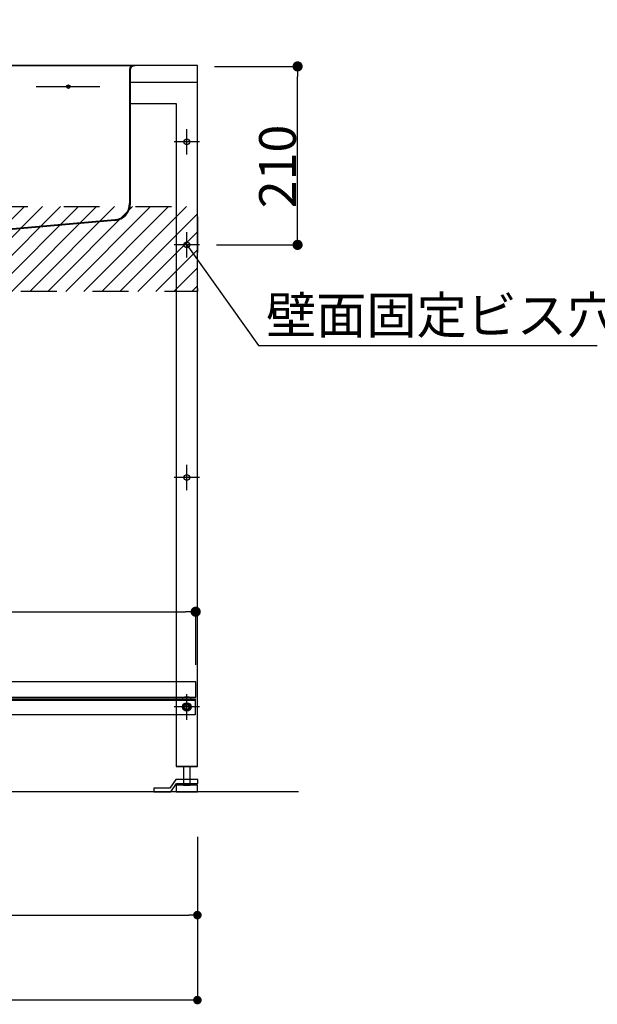
# Model space of a CAD drawing. Extents: x 97601 to 235585, y 11660 to 24356.
# Drawn here: x 114584 to 115264, y 17910 to 19069 of the extents above; entities that cross this region are included whole.
import ezdxf
from ezdxf.enums import TextEntityAlignment as Align

# ---------------------------------------------------------------- set-up
doc = ezdxf.new("R2010")
doc.units = 0
doc.header["$LTSCALE"] = 20
doc.header["$PDMODE"] = 1
doc.header["$PDSIZE"] = -2
for name, pattern in [('______-26', [6.433334, 4.020834, -0.804167, 0.804167, -0.804167]), ('DASHDOT', [7.5, 3.75, -1.875, 0.00254, -1.87246]), ('DOT', [1.875, 0.00254, -1.87246]), ('VW-01__Z_J__', [4.23225, 2.116125, -2.116125])]:
    doc.linetypes.add(name, pattern=pattern)
doc.layers.get('0').update_dxf_attribs({"linetype": 'CONTINUOUS'})
doc.layers.get('DEFPOINTS').update_dxf_attribs({"linetype": 'CONTINUOUS'})
for name, color, linetype in [('1', 7, 'CONTINUOUS'), ('__', 7, 'CONTINUOUS'), ('__-1', 7, 'CONTINUOUS'), ('__-2', 7, 'CONTINUOUS')]:
    doc.layers.add(name, color=color, linetype=linetype)
doc.styles.add('_______', font='txt', dxfattribs={"bigfont": 'ＭＳ ゴシック'})
doc.dimstyles.new('SPEAC', dxfattribs={"dimtxt": 43.288773, "dimasz": 10.014893, "dimexe": 0, "dimexo": 60, "dimgap": 4, "dimtad": 1, "dimblk": 'DOT', "dimblk1": 'DOT', "dimblk2": 'DOT', "dimcen": 0, "dimazin": 3, "dimtfac": 1, "dimtix": 1, "dimtmove": 0, "dimatfit": 3})
doc.dimstyles.new('TOOLBOX', dxfattribs={"dimtxt": 43.288773, "dimasz": 11.999268, "dimexe": 0, "dimexo": 20, "dimgap": 2, "dimtad": 1, "dimblk": 'DOT', "dimblk1": 'DOT', "dimblk2": 'DOT', "dimcen": 0, "dimazin": 3, "dimtfac": 1, "dimtix": 1, "dimtmove": 0, "dimatfit": 3})

# ---------------------------------------------------------------- blocks, each defined once
blk = doc.blocks.new('____-131')
at = {"layer": '__-1', "color": 17, "linetype": '______-26'}
for p, q in [((422.9, -1756.6), (422.9, -1726.6)), ((437.9, -1741.6), (407.9, -1741.6))]:
    blk.add_line(p, q, dxfattribs=at)
at = {"layer": '__-1', "color": 1, "linetype": 'CONTINUOUS'}
blk.add_circle((422.9, -1741.6), 3.25, dxfattribs=at)
blk = doc.blocks.new('____-133')
at = {"layer": '__-1', "color": 17, "linetype": '______-26'}
for p, q in [((422.9, -1361.6), (422.9, -1331.6)), ((437.9, -1346.6), (407.9, -1346.6))]:
    blk.add_line(p, q, dxfattribs=at)
at = {"layer": '__-1', "color": 1, "linetype": 'CONTINUOUS'}
blk.add_circle((422.9, -1346.6), 3.25, dxfattribs=at)
blk = doc.blocks.new('_DOT')
at = {"color": 0, "linetype": 'BYBLOCK'}
blk.add_line((-0.5, 0), (-1, 0), dxfattribs=at)
at = {"color": 0, "linetype": 'BYBLOCK', "const_width": 0.5}
blk.add_lwpolyline([(-0.25, 0, 1), (0.25, 0, 1)], format="xyb", close=True, dxfattribs=at)
blk = doc.blocks.new('*D240')
at = {"layer": '__-2', "color": 0, "linetype": 'CONTINUOUS'}
for p, q in [((-314.6, -2166.6), (-314.6, -2356.6)), ((435.4, -2166.6), (435.4, -2356.6)), ((425.4, -2356.6), (-304.5, -2356.6))]:
    blk.add_line(p, q, dxfattribs=at)
at = {"layer": 'DEFPOINTS', "color": 0}
for p in [(-314.6, -2106.6), (435.4, -2106.6), (-314.6, -2356.6)]:
    blk.add_point(p, dxfattribs=at)
at = {"layer": '__-2', "color": 0, "xscale": 10.014892578125, "yscale": 10.014892578125, "zscale": 10.014892578125, "rotation": 180}
blk.add_blockref('_DOT', (-314.6, -2356.6), dxfattribs=at)
at = {"layer": '__-2', "color": 0, "xscale": 10.014892578125, "yscale": 10.014892578125, "zscale": 10.014892578125}
blk.add_blockref('_DOT', (435.4, -2356.6), dxfattribs=at)
at = {"layer": '__-2', "color": 0, "style": '_______'}
blk.add_text('750', height=43.29, dxfattribs=at).set_placement((-1.4, -2352.6))
blk = doc.blocks.new('*D241')
at = {"layer": '__-2', "color": 0, "linetype": 'CONTINUOUS'}
for p, q in [((-289.6, -2164.6), (-289.6, -2256.6)), ((435.4, -2164.6), (435.4, -2256.6)), ((-279.5, -2256.6), (425.4, -2256.6))]:
    blk.add_line(p, q, dxfattribs=at)
at = {"layer": 'DEFPOINTS', "color": 0}
for p in [(-289.6, -2104.6), (435.4, -2104.6), (435.4, -2256.6)]:
    blk.add_point(p, dxfattribs=at)
at = {"layer": '__-2', "color": 0, "xscale": 10.014892578125, "yscale": 10.014892578125, "zscale": 10.014892578125, "rotation": 180}
blk.add_blockref('_DOT', (-289.6, -2256.6), dxfattribs=at)
at = {"layer": '__-2', "color": 0, "xscale": 10.014892578125, "yscale": 10.014892578125, "zscale": 10.014892578125}
blk.add_blockref('_DOT', (435.4, -2256.6), dxfattribs=at)
at = {"layer": '__-2', "color": 0, "style": '_______'}
blk.add_text('725', height=43.29, dxfattribs=at).set_placement((11.1, -2252.6))
blk = doc.blocks.new('____-138')
at = {"layer": '__', "color": 5}
for p, q in [((410.1, -2097.1), (403.1, -2107.1)), ((435.8, -2097.1), (410.1, -2097.1)), ((435.8, -2101.6), (435.8, -2097.1)), ((384.1, -2107.1), (384.1, -2111.6)), ((403.1, -2107.1), (384.1, -2107.1)), ((404.1, -2111.6), (410.8, -2101.6)), ((410.8, -2101.6), (435.8, -2101.6)), ((384.1, -2111.6), (404.1, -2111.6))]:
    blk.add_line(p, q, dxfattribs=at)
blk = doc.blocks.new('____-143')
at = {"layer": '1', "color": 1, "linetype": 'DASHDOT'}
for p, q in [((95.4, -1202.8), (95.4, -1548.3)), ((-54.6, -1281.6), (356.4, -1281.6))]:
    blk.add_line(p, q, dxfattribs=at)
at = {"layer": '1', "color": 1, "linetype": 'CONTINUOUS'}
for p, q in [((-59.6, -1257.6), (-59.1, -1257.6)), ((-59.1, -1256.6), (362.2, -1256.6)), ((-55.6, -1429.7), (-55.6, -1261.1)), ((-54.6, -1261.1), (-54.6, -1429.7)), ((90.4, -1256.6), (-19.3, -1256.6)), ((90.4, -1256.6), (69.7, -1256.6)), ((355.4, -1261.1), (355.4, -1419.2)), ((356.4, -1419.2), (356.4, -1261.1)), ((14.5, -1281.6), (-19.3, -1281.6)), ((18.3, -1279.7), (16.6, -1283.5)), ((282.1, -1279.9), (284.7, -1283.2)), ((338.1, -1438.2), (185.9, -1451.6)), ((338.2, -1439.2), (186.9, -1452.5)), ((-37, -1449.6), (3.9, -1452.5)), ((-36.9, -1448.6), (4.9, -1451.6)), ((3.9, -1459.6), (3.9, -1452.5)), ((186.9, -1459.6), (3.9, -1459.6)), ((4.9, -1451.6), (185.9, -1451.6)), ((4.9, -1458.6), (4.9, -1451.6)), ((185.9, -1458.6), (4.9, -1458.6)), ((90.4, -1451.6), (69.7, -1451.6)), ((90.4, -1458.6), (69.7, -1458.6)), ((185.9, -1451.6), (185.9, -1458.6)), ((186.9, -1452.5), (186.9, -1459.6))]:
    blk.add_line(p, q, dxfattribs=at)
at = {"layer": '1', "color": 1, "linetype": 'DOT'}
for centre in [(17.4, -1281.6), (283.4, -1281.6)]:
    blk.add_circle(centre, 5.5, dxfattribs=at)
at = {"layer": '1', "color": 1, "linetype": 'CONTINUOUS'}
for centre in [(17.4, -1281.6), (283.4, -1281.6)]:
    blk.add_circle(centre, 2.1, dxfattribs=at)
for centre, radius, start, end in [((-59.1, -1261.1), 4.5, 0, 90), ((-59.1, -1261.1), 3.5, 0, 90), ((359.9, -1261.1), 4.5, 90, 180), ((359.9, -1261.1), 3.5, 90, 180), ((336.4, -1419.2), 19, 275.0355, 0), ((336.4, -1419.2), 20, 275.0355, 0), ((-35.6, -1429.7), 20, 180, 265.9623), ((-35.6, -1429.7), 19, 180, 265.9623)]:
    blk.add_arc(centre, radius, start, end, dxfattribs=at)
blk = doc.blocks.new('____-154')
at = {"color": 3}
for p, q in [((420, -2011.6), (421.5, -2009.1)), ((421.5, -2014.1), (420, -2011.6)), ((421.5, -2009.1), (424.4, -2009.1)), ((424.4, -2014.1), (421.5, -2014.1)), ((424.4, -2009.1), (425.8, -2011.6)), ((425.8, -2011.6), (424.4, -2014.1))]:
    blk.add_line(p, q, dxfattribs=at)
for radius in [5, 4.31]:
    blk.add_circle((422.9, -2011.6), radius, dxfattribs=at)
blk = doc.blocks.new('____-182')
at = {"layer": '__-1', "color": 17, "linetype": '______-26'}
for p, q in [((422.9, -2026.6), (422.9, -1996.6)), ((437.9, -2011.6), (407.9, -2011.6))]:
    blk.add_line(p, q, dxfattribs=at)
at = {"layer": '__-1', "color": 1, "linetype": 'CONTINUOUS'}
blk.add_circle((422.9, -2011.6), 3.25, dxfattribs=at)
blk = doc.blocks.new('*D301')
at = {"layer": '__-2', "color": 0, "linetype": 'CONTINUOUS'}
for p, q in [((-137.6, -1962.1), (-137.6, -1899.6)), ((-125.6, -1899.6), (421.4, -1899.6)), ((433.4, -1962.1), (433.4, -1899.6))]:
    blk.add_line(p, q, dxfattribs=at)
at = {"layer": 'DEFPOINTS', "color": 0}
for p in [(433.4, -1899.6), (-137.6, -1982.1), (433.4, -1982.1)]:
    blk.add_point(p, dxfattribs=at)
at = {"layer": '__-2', "color": 0, "xscale": 11.999267578125, "yscale": 11.999267578125, "zscale": 11.999267578125, "rotation": 180}
blk.add_blockref('_DOT', (-137.6, -1899.6), dxfattribs=at)
at = {"layer": '__-2', "color": 0, "xscale": 11.999267578125, "yscale": 11.999267578125, "zscale": 11.999267578125}
blk.add_blockref('_DOT', (433.4, -1899.6), dxfattribs=at)
at = {"layer": '__-2', "color": 0, "style": '_______'}
blk.add_text('571', height=43.29, dxfattribs=at).set_placement((92.3, -1897.6))
blk = doc.blocks.new('*X404')
at = {"layer": '__-1', "color": 1, "linetype": 'CONTINUOUS'}
for p, q in [((-314.6, -1438.9), (-298.5, -1422.8)), ((-314.6, -1502.5), (-234.9, -1422.8)), ((-314.6, -1481.3), (-256.1, -1422.8)), ((-314.6, -1460.1), (-277.3, -1422.8)), ((-313.7, -1522.8), (-213.7, -1422.8)), ((-292.5, -1522.8), (-192.5, -1422.8)), ((-271.3, -1522.8), (-171.3, -1422.8)), ((-250, -1522.8), (-150, -1422.8)), ((-228.8, -1522.8), (-128.8, -1422.8)), ((-207.6, -1522.8), (-107.6, -1422.8)), ((-186.4, -1522.8), (-86.4, -1422.8)), ((-165.2, -1522.8), (-65.2, -1422.8)), ((-144, -1522.8), (-44, -1422.8)), ((-122.8, -1522.8), (-22.8, -1422.8)), ((-101.5, -1522.8), (-1.5, -1422.8)), ((-80.3, -1522.8), (19.7, -1422.8)), ((-59.1, -1522.8), (40.9, -1422.8)), ((-37.9, -1522.8), (62.1, -1422.8)), ((-16.7, -1522.8), (83.3, -1422.8)), ((4.5, -1522.8), (104.5, -1422.8)), ((25.7, -1522.8), (125.7, -1422.8)), ((46.9, -1522.8), (146.9, -1422.8)), ((68.2, -1522.8), (168.2, -1422.8)), ((89.4, -1522.8), (189.4, -1422.8)), ((110.6, -1522.8), (210.6, -1422.8)), ((131.8, -1522.8), (231.8, -1422.8)), ((153, -1522.8), (253, -1422.8)), ((174.2, -1522.8), (274.2, -1422.8)), ((195.4, -1522.8), (295.4, -1422.8)), ((216.7, -1522.8), (316.7, -1422.8)), ((237.9, -1522.8), (337.9, -1422.8)), ((259.1, -1522.8), (359.1, -1422.8)), ((280.3, -1522.8), (380.3, -1422.8)), ((301.5, -1522.8), (401.5, -1422.8)), ((322.7, -1522.8), (422.7, -1422.8)), ((343.9, -1522.8), (435.4, -1431.3)), ((365.1, -1522.8), (435.4, -1452.5)), ((386.4, -1522.8), (435.4, -1473.8)), ((407.6, -1522.8), (435.4, -1495)), ((428.8, -1522.8), (435.4, -1516.2))]:
    blk.add_line(p, q, dxfattribs=at)
blk = doc.blocks.new('*D405')
at = {"layer": '__-2', "color": 0}
for p, q in [((455.4, -1257.8), (553.4, -1257.8)), ((553.4, -1455.8), (553.4, -1269.8)), ((457.9, -1467.8), (553.4, -1467.8))]:
    blk.add_line(p, q, dxfattribs=at)
at = {"layer": 'DEFPOINTS', "color": 0}
for p in [(435.4, -1257.8), (553.4, -1257.8), (437.9, -1467.8)]:
    blk.add_point(p, dxfattribs=at)
at = {"layer": '__-2', "color": 0, "xscale": 11.999267578125, "yscale": 11.999267578125, "zscale": 11.999267578125}
for p, rotation in [((553.4, -1257.8), 90), ((553.4, -1467.8), 270)]:
    blk.add_blockref('_DOT', p, dxfattribs=dict(at, rotation=rotation))
at = {"layer": '__-2', "color": 0, "style": '_______'}
blk.add_text('210', height=43.29, rotation=90, dxfattribs=at).set_placement((551.4, -1424.7))
blk = doc.blocks.new('____-250')
at = {"layer": '__-1', "color": 17, "linetype": '______-26'}
for p, q in [((422.9, -1482.8), (422.9, -1452.8)), ((437.9, -1467.8), (407.9, -1467.8))]:
    blk.add_line(p, q, dxfattribs=at)
at = {"layer": '__-1', "color": 1, "linetype": 'CONTINUOUS'}
blk.add_circle((422.9, -1467.8), 3.25, dxfattribs=at)
blk = doc.blocks.new('____-4-1')
at = {"layer": '__', "color": 1}
for p, q in [((435.437, -1256.581), (-314.563, -1256.581)), ((435.437, -1276.581), (435.437, -1256.581)), ((435.437, -1276.581), (355.437, -1276.581))]:
    blk.add_line(p, q, dxfattribs=at)
at = {"layer": '__', "color": 5}
for p, q in [((435.437, -2081.581), (435.437, -1276.581)), ((355.437, -1301.581), (410.437, -1301.581)), ((410.437, -1301.581), (410.437, -2081.581)), ((410.437, -2081.581), (435.437, -2081.581)), ((435.437, -2081.581), (410.437, -2081.581))]:
    blk.add_line(p, q, dxfattribs=at)
at = {"layer": '__', "color": 5, "flags": 128}
for points in [[(432.937, -2021.081), (-287.063, -2021.081), (-287.063, -2002.081), (432.937, -2002.081)], [(432.937, -2003.281), (-287.063, -2003.281), (-287.063, -2002.081), (432.937, -2002.081)], [(432.937, -2004.081), (-287.063, -2004.081), (-287.063, -2002.081), (432.937, -2002.081)], [(418.937, -2081.581), (418.937, -2103.581), (426.937, -2103.581), (426.937, -2081.581)], [(435.437, -2103.581), (410.437, -2103.581), (410.437, -2111.581), (435.437, -2111.581)]]:
    blk.add_lwpolyline(points, close=True, dxfattribs=at)
at = {"layer": '__-1', "color": 1, "linetype": 'CONTINUOUS'}
for p, q in [((422.937, -1467.831), (507.4, -1586.25)), ((507.4, -1586.25), (906.4, -1586.25))]:
    blk.add_line(p, q, dxfattribs=at)
at = {"layer": '__-1', "color": 3, "linetype": 'CONTINUOUS'}
blk.add_line((554.447, -2111.581), (-365.553, -2111.581), dxfattribs=at)
at = {"layer": '__-1', "color": 1, "linetype": 'VW-01__Z_J__', "flags": 128}
blk.add_lwpolyline([(-314.563, -1422.831), (435.437, -1422.831), (435.437, -1522.831), (-314.563, -1522.831)], close=True, dxfattribs=at)
at = {"layer": '__-1', "color": 7, "linetype": 'CONTINUOUS', "flags": 128}
blk.add_lwpolyline([(417.838, -2002.081), (428.036, -2002.081), (428.036, -2001.414), (428.035, -2001.403), (428.035, -2001.392), (428.034, -2001.381), (428.033, -2001.37), (428.031, -2001.359), (428.03, -2001.348), (428.027, -2001.337), (428.025, -2001.326), (428.022, -2001.315), (428.019, -2001.304), (428.015, -2001.293), (428.012, -2001.282), (428.007, -2001.271), (428.003, -2001.26), (427.998, -2001.25), (427.993, -2001.239), (427.987, -2001.228), (427.982, -2001.217), (427.975, -2001.207), (427.969, -2001.196), (427.962, -2001.185), (427.955, -2001.174), (427.947, -2001.164), (427.939, -2001.153), (427.931, -2001.143), (427.923, -2001.132), (427.914, -2001.122), (427.905, -2001.111), (427.895, -2001.101), (427.885, -2001.09), (427.875, -2001.08), (427.865, -2001.069), (427.854, -2001.059), (427.843, -2001.048), (427.831, -2001.038), (427.819, -2001.028), (427.807, -2001.017), (427.795, -2001.007), (427.782, -2000.997), (427.769, -2000.987), (427.755, -2000.976), (427.741, -2000.966), (427.727, -2000.956), (427.713, -2000.946), (427.698, -2000.936), (427.683, -2000.926), (427.667, -2000.916), (427.651, -2000.905), (427.635, -2000.895), (427.619, -2000.885), (427.602, -2000.875), (427.585, -2000.865), (427.567, -2000.856), (427.549, -2000.846), (427.531, -2000.836), (427.513, -2000.826), (427.494, -2000.816), (427.474, -2000.806), (427.455, -2000.796), (427.435, -2000.787), (427.415, -2000.777), (427.394, -2000.767), (427.374, -2000.757), (427.352, -2000.748), (427.352, -2000.748), (427.331, -2000.738), (427.309, -2000.729), (427.287, -2000.719), (427.265, -2000.71), (427.243, -2000.7), (427.22, -2000.691), (427.197, -2000.682), (427.174, -2000.672), (427.15, -2000.663), (427.127, -2000.654), (427.103, -2000.645), (427.079, -2000.636), (427.054, -2000.627), (427.03, -2000.619), (427.005, -2000.61), (426.98, -2000.601), (426.954, -2000.593), (426.929, -2000.584), (426.903, -2000.576), (426.877, -2000.567), (426.85, -2000.559), (426.824, -2000.551), (426.797, -2000.542), (426.77, -2000.534), (426.742, -2000.526), (426.715, -2000.518), (426.687, -2000.51), (426.659, -2000.502), (426.631, -2000.494), (426.602, -2000.486), (426.573, -2000.479), (426.544, -2000.471), (426.515, -2000.463), (426.485, -2000.456), (426.456, -2000.448), (426.426, -2000.441), (426.395, -2000.434), (426.365, -2000.426), (426.334, -2000.419), (426.303, -2000.412), (426.272, -2000.405), (426.24, -2000.398), (426.209, -2000.391), (426.177, -2000.384), (426.145, -2000.377), (426.112, -2000.371), (426.079, -2000.364), (426.046, -2000.357), (426.013, -2000.351), (425.98, -2000.344), (425.946, -2000.338), (425.912, -2000.331), (425.878, -2000.325), (425.844, -2000.319), (425.809, -2000.313), (425.774, -2000.306), (425.739, -2000.3), (425.704, -2000.294), (425.668, -2000.288), (425.632, -2000.283), (425.596, -2000.277), (425.56, -2000.271), (425.523, -2000.265), (425.486, -2000.26), (425.486, -2000.26), (425.449, -2000.254), (425.412, -2000.249), (425.375, -2000.243), (425.337, -2000.238), (425.3, -2000.233), (425.263, -2000.228), (425.225, -2000.223), (425.187, -2000.218), (425.15, -2000.213), (425.112, -2000.208), (425.074, -2000.204), (425.036, -2000.199), (424.998, -2000.195), (424.96, -2000.19), (424.921, -2000.186), (424.883, -2000.182), (424.845, -2000.177), (424.806, -2000.173), (424.767, -2000.169), (424.729, -2000.166), (424.69, -2000.162), (424.651, -2000.158), (424.612, -2000.154), (424.573, -2000.151), (424.534, -2000.147), (424.494, -2000.144), (424.455, -2000.141), (424.416, -2000.138), (424.376, -2000.135), (424.337, -2000.132), (424.297, -2000.129), (424.257, -2000.126), (424.217, -2000.123), (424.177, -2000.12), (424.137, -2000.118), (424.097, -2000.115), (424.057, -2000.113), (424.016, -2000.111), (423.976, -2000.108), (423.935, -2000.106), (423.895, -2000.104), (423.854, -2000.102), (423.813, -2000.1), (423.773, -2000.099), (423.732, -2000.097), (423.691, -2000.095), (423.649, -2000.094), (423.608, -2000.092), (423.567, -2000.091), (423.526, -2000.09), (423.484, -2000.088), (423.442, -2000.087), (423.401, -2000.086), (423.359, -2000.085), (423.317, -2000.085), (423.275, -2000.084), (423.233, -2000.083), (423.191, -2000.083), (423.149, -2000.082), (423.107, -2000.082), (423.064, -2000.082), (423.022, -2000.081), (422.979, -2000.081), (422.937, -2000.081), (422.937, -2000.081), (422.894, -2000.081), (422.851, -2000.081), (422.809, -2000.082), (422.766, -2000.082), (422.724, -2000.082), (422.682, -2000.083), (422.64, -2000.083), (422.598, -2000.084), (422.556, -2000.085), (422.514, -2000.085), (422.472, -2000.086), (422.431, -2000.087), (422.389, -2000.088), (422.348, -2000.09), (422.306, -2000.091), (422.265, -2000.092), (422.224, -2000.094), (422.182, -2000.095), (422.141, -2000.097), (422.1, -2000.099), (422.06, -2000.1), (422.019, -2000.102), (421.978, -2000.104), (421.938, -2000.106), (421.897, -2000.108), (421.857, -2000.111), (421.816, -2000.113), (421.776, -2000.115), (421.736, -2000.118), (421.696, -2000.12), (421.656, -2000.123), (421.616, -2000.126), (421.576, -2000.129), (421.537, -2000.132), (421.497, -2000.135), (421.457, -2000.138), (421.418, -2000.141), (421.379, -2000.144), (421.339, -2000.147), (421.3, -2000.151), (421.261, -2000.154), (421.222, -2000.158), (421.183, -2000.162), (421.144, -2000.166), (421.106, -2000.169), (421.067, -2000.173), (421.029, -2000.177), (420.99, -2000.182), (420.952, -2000.186), (420.913, -2000.19), (420.875, -2000.195), (420.837, -2000.199), (420.799, -2000.204), (420.761, -2000.208), (420.723, -2000.213), (420.686, -2000.218), (420.648, -2000.223), (420.61, -2000.228), (420.573, -2000.233), (420.536, -2000.238), (420.498, -2000.243), (420.461, -2000.249), (420.424, -2000.254), (420.387, -2000.26), (420.387, -2000.26), (420.35, -2000.265), (420.314, -2000.271), (420.277, -2000.277), (420.241, -2000.283), (420.205, -2000.288), (420.17, -2000.294), (420.134, -2000.3), (420.099, -2000.306), (420.064, -2000.313), (420.029, -2000.319), (419.995, -2000.325), (419.961, -2000.331), (419.927, -2000.338), (419.893, -2000.344), (419.86, -2000.351), (419.827, -2000.357), (419.794, -2000.364), (419.761, -2000.371), (419.729, -2000.377), (419.696, -2000.384), (419.664, -2000.391), (419.633, -2000.398), (419.601, -2000.405), (419.57, -2000.412), (419.539, -2000.419), (419.508, -2000.426), (419.478, -2000.434), (419.447, -2000.441), (419.417, -2000.448), (419.388, -2000.456), (419.358, -2000.463), (419.329, -2000.471), (419.3, -2000.479), (419.271, -2000.486), (419.242, -2000.494), (419.214, -2000.502), (419.186, -2000.51), (419.158, -2000.518), (419.131, -2000.526), (419.103, -2000.534), (419.076, -2000.542), (419.049, -2000.551), (419.023, -2000.559), (418.996, -2000.567), (418.97, -2000.576), (418.944, -2000.584), (418.919, -2000.593), (418.893, -2000.601), (418.868, -2000.61), (418.843, -2000.619), (418.819, -2000.627), (418.794, -2000.636), (418.77, -2000.645), (418.746, -2000.654), (418.723, -2000.663), (418.699, -2000.672), (418.676, -2000.682), (418.653, -2000.691), (418.63, -2000.7), (418.608, -2000.71), (418.586, -2000.719), (418.564, -2000.729), (418.542, -2000.738), (418.521, -2000.748), (418.521, -2000.748), (418.499, -2000.757), (418.479, -2000.767), (418.458, -2000.777), (418.438, -2000.787), (418.418, -2000.796), (418.399, -2000.806), (418.379, -2000.816), (418.361, -2000.826), (418.342, -2000.836), (418.324, -2000.846), (418.306, -2000.856), (418.288, -2000.865), (418.271, -2000.875), (418.254, -2000.885), (418.238, -2000.895), (418.222, -2000.905), (418.206, -2000.916), (418.19, -2000.926), (418.175, -2000.936), (418.16, -2000.946), (418.146, -2000.956), (418.132, -2000.966), (418.118, -2000.976), (418.104, -2000.987), (418.091, -2000.997), (418.078, -2001.007), (418.066, -2001.017), (418.054, -2001.028), (418.042, -2001.038), (418.03, -2001.048), (418.019, -2001.059), (418.008, -2001.069), (417.998, -2001.08), (417.988, -2001.09), (417.978, -2001.101), (417.968, -2001.111), (417.959, -2001.122), (417.95, -2001.132), (417.942, -2001.143), (417.934, -2001.153), (417.926, -2001.164), (417.918, -2001.174), (417.911, -2001.185), (417.904, -2001.196), (417.898, -2001.207), (417.892, -2001.217), (417.886, -2001.228), (417.88, -2001.239), (417.875, -2001.25), (417.87, -2001.26), (417.866, -2001.271), (417.862, -2001.282), (417.858, -2001.293), (417.854, -2001.304), (417.851, -2001.315), (417.848, -2001.326), (417.846, -2001.337), (417.844, -2001.348), (417.842, -2001.359), (417.84, -2001.37), (417.839, -2001.381), (417.838, -2001.392), (417.838, -2001.403), (417.838, -2001.414), (417.838, -2001.414), (417.838, -2002.081)], close=True, dxfattribs=at)
at = {"layer": '__-2', "color": 1, "flags": 128}
blk.add_lwpolyline([(433.437, -1982.081), (-137.563, -1982.081), (-137.563, -2000.081), (433.437, -2000.081)], close=True, dxfattribs=at)
at = {"layer": '__', "color": 5}
blk.add_blockref('____-138', (0, 0), dxfattribs=at)
at = {"layer": '__-1', "color": 1}
for name in ['____-143', '____-133', '*X404', '____-250', '____-131', '____-182']:
    blk.add_blockref(name, (0, 0), dxfattribs=at)
at = {"layer": '__-1', "color": 7}
blk.add_blockref('____-154', (0, 0), dxfattribs=at)
at = {"layer": '__-1', "color": 1, "style": '_______'}
blk.add_text('壁面固定ビス穴', height=43.2888, dxfattribs=at).set_placement((516.289, -1528.939), align=Align.TOP_LEFT)
at = {"layer": '__-2', "color": 2}
dim = blk.add_linear_dim(base=(553.4, -1257.831), p1=(437.937, -1467.831), p2=(435.437, -1257.831), angle=270, dimstyle='TOOLBOX', override={"dimpost": '<>'}, dxfattribs=at)
dim.commit()
dim.dimension.update_dxf_attribs({"geometry": '*D405', "text_midpoint": (529.756, -1362.831)})
at = {"layer": '__-2', "color": 17, "linetype": 'CONTINUOUS'}
for base, p1, p2, dimstyle, picture, middle in [((433.437, -1899.581), (-137.563, -1982.081), (433.437, -1982.081), 'TOOLBOX', '*D301', (147.937, -1875.937)), ((-314.563, -2356.581), (435.437, -2106.581), (-314.563, -2106.581), 'SPEAC', '*D240', (60.437, -2330.937)), ((435.437, -2256.581), (-289.563, -2104.581), (435.437, -2104.581), 'SPEAC', '*D241', (72.937, -2230.937))]:
    dim = blk.add_linear_dim(base=base, p1=p1, p2=p2, dimstyle=dimstyle, override={"dimpost": '<>'}, dxfattribs=at)
    dim.commit()
    dim.dimension.update_dxf_attribs({"geometry": picture, "text_midpoint": middle})

msp = doc.modelspace()

# ---------------------------------------------------------------- block references
at = {"layer": '__-1', "color": 1}
msp.add_blockref('____-4-1', (114357.567, 20271.581), dxfattribs=at)

doc.saveas('drawing.dxf')
